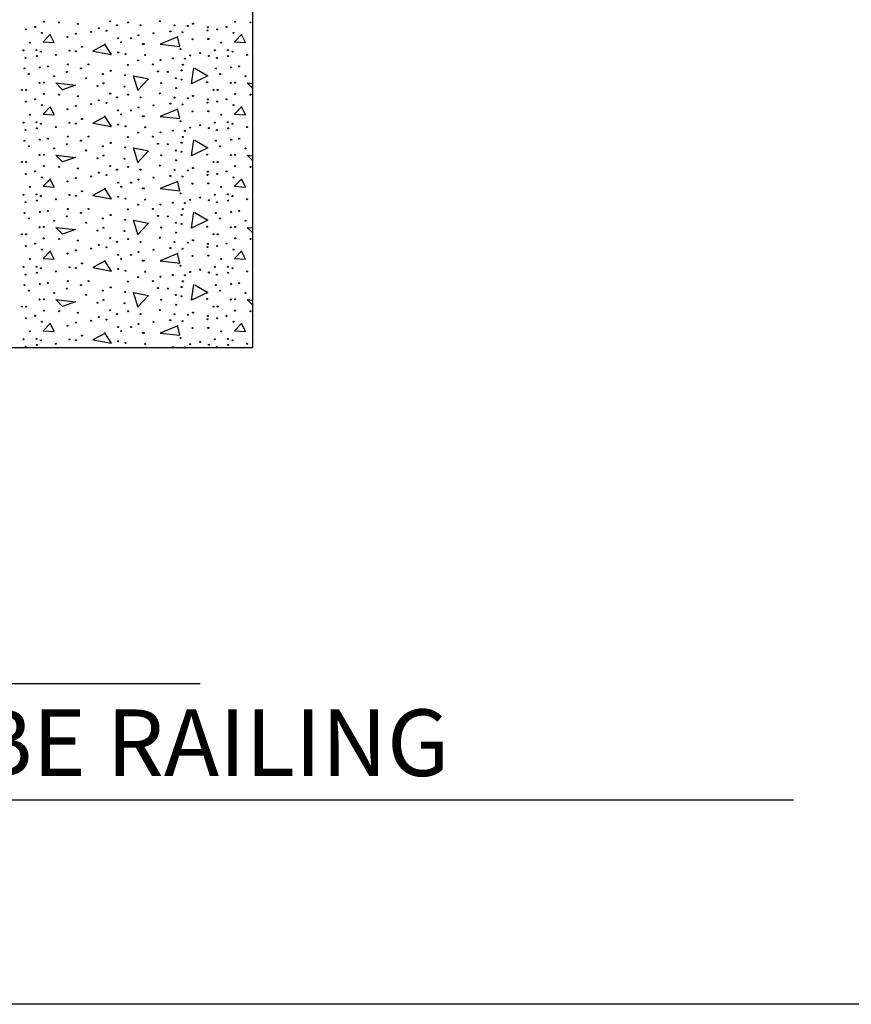
# Model space of a CAD drawing. Extents: x -52 to 608, y -38 to 384.
# Drawn here: x 112 to 156, y -36 to 16 of the extents above; entities that cross this region are included whole.
import ezdxf
from ezdxf.enums import TextEntityAlignment as Align

# ---------------------------------------------------------------- set-up
doc = ezdxf.new("R2010")
doc.units = 0
doc.layers.add('1', color=7, linetype='CONTINUOUS')
doc.layers.add('61', color=7, linetype='CONTINUOUS')
doc.styles.add('MONOTXT', font='MONOTXT', dxfattribs={"height": 0.2})

msp = doc.modelspace()

# ---------------------------------------------------------------- linework, layer by layer
at = {"layer": '1', "color": 7, "linetype": 'CONTINUOUS'}
for p, q in [((123.771583, 12.57975), (124.05075, 12.5475)), ((124.05075, 12.300583), (123.771583, 12.57975)), ((123.771583, 8.77975), (124.05075, 8.7475)), ((124.05075, 8.500583), (123.771583, 8.77975)), ((123.771583, 4.97975), (124.05075, 4.9475)), ((124.05075, 4.700583), (123.771583, 4.97975)), ((123.771583, 1.17975), (124.05075, 1.1475)), ((124.05075, 0.900583), (123.771583, 1.17975)), ((7.922417, -19.029833), (121.301583, -19.029833)), ((-23.98025, -25.144583), (152.53925, -25.144583))]:
    msp.add_line(p, q, dxfattribs=at)
at = {"layer": '1', "color": 132, "linetype": 'CONTINUOUS'}
msp.add_lwpolyline([(-1.581083, 9.53225), (45.304417, 6.253667), (47.227583, 24.55125), (47.227611, 24.551281, -0.383864), (51.205699, 28.133167), (51.205667, 28.133167), (88.104083, 28.133167), (88.104083, 64.133167), (91.577417, 67.729833), (120.577417, 67.729833), (124.05075, 64.133167), (124.05075, -1.366833), (103.25875, -1.366833), (102.57475, -3.246167), (101.20675, 0.512583), (100.52275, -1.366833), (38.02275, -1.366833)], format="xyb", dxfattribs=at)
at = {"layer": '1', "color": 7, "linetype": 'CONTINUOUS'}
for points in [[(113.411583, 15.13975), (113.031583, 14.73975), (113.611583, 14.69975), (113.411583, 15.09975)], [(123.491583, 15.13975), (123.111583, 14.73975), (123.691583, 14.69975), (123.491583, 15.09975)], [(116.311583, 14.61975), (115.651583, 14.25975), (116.631583, 14.07975), (116.271583, 14.63975)], [(120.131583, 14.99975), (119.191583, 14.61975), (120.231583, 14.49975), (120.131583, 14.95975)], [(118.031583, 12.15975), (117.791583, 12.95975), (118.571583, 12.79975), (118.011583, 12.19975)], [(121.011583, 13.35975), (121.711583, 12.95975), (120.851583, 12.53975), (120.971583, 13.37975)], [(113.691583, 12.57975), (114.731583, 12.45975), (114.051583, 12.21975), (113.691583, 12.57975)], [(113.411583, 11.33975), (113.031583, 10.93975), (113.611583, 10.89975), (113.411583, 11.29975)], [(120.131583, 11.19975), (119.191583, 10.81975), (120.231583, 10.69975), (120.131583, 11.15975)], [(123.491583, 11.33975), (123.111583, 10.93975), (123.691583, 10.89975), (123.491583, 11.29975)], [(116.311583, 10.81975), (115.651583, 10.45975), (116.631583, 10.27975), (116.271583, 10.83975)], [(121.011583, 9.55975), (121.711583, 9.15975), (120.851583, 8.73975), (120.971583, 9.57975)], [(118.031583, 8.35975), (117.791583, 9.15975), (118.571583, 8.99975), (118.011583, 8.39975)], [(113.691583, 8.77975), (114.731583, 8.65975), (114.051583, 8.41975), (113.691583, 8.77975)], [(113.411583, 7.53975), (113.031583, 7.13975), (113.611583, 7.09975), (113.411583, 7.49975)], [(120.131583, 7.39975), (119.191583, 7.01975), (120.231583, 6.89975), (120.131583, 7.35975)], [(123.491583, 7.53975), (123.111583, 7.13975), (123.691583, 7.09975), (123.491583, 7.49975)], [(116.311583, 7.01975), (115.651583, 6.65975), (116.631583, 6.47975), (116.271583, 7.03975)], [(121.011583, 5.75975), (121.711583, 5.35975), (120.851583, 4.93975), (120.971583, 5.77975)], [(118.031583, 4.55975), (117.791583, 5.35975), (118.571583, 5.19975), (118.011583, 4.59975)], [(113.691583, 4.97975), (114.731583, 4.85975), (114.051583, 4.61975), (113.691583, 4.97975)], [(113.411583, 3.73975), (113.031583, 3.33975), (113.611583, 3.29975), (113.411583, 3.69975)], [(123.491583, 3.73975), (123.111583, 3.33975), (123.691583, 3.29975), (123.491583, 3.69975)], [(116.311583, 3.21975), (115.651583, 2.85975), (116.631583, 2.67975), (116.271583, 3.23975)], [(120.131583, 3.59975), (119.191583, 3.21975), (120.231583, 3.09975), (120.131583, 3.55975)], [(118.031583, 0.75975), (117.791583, 1.55975), (118.571583, 1.39975), (118.011583, 0.79975)], [(121.011583, 1.95975), (121.711583, 1.55975), (120.851583, 1.13975), (120.971583, 1.97975)], [(113.691583, 1.17975), (114.731583, 1.05975), (114.051583, 0.81975), (113.691583, 1.17975)], [(113.411583, -0.06025), (113.031583, -0.46025), (113.611583, -0.50025), (113.411583, -0.10025)], [(120.131583, -0.20025), (119.191583, -0.58025), (120.231583, -0.70025), (120.131583, -0.24025)], [(123.491583, -0.06025), (123.111583, -0.46025), (123.691583, -0.50025), (123.491583, -0.10025)], [(116.311583, -0.58025), (115.651583, -0.94025), (116.631583, -1.12025), (116.271583, -0.56025)]]:
    msp.add_lwpolyline(points, dxfattribs=at)
for centre in [(112.605039, 15.52355), (113.063259, 15.801926), (113.871759, 15.762194), (114.865731, 15.682646), (116.562111, 15.815198), (116.919951, 15.616286), (117.503079, 15.762194), (118.152483, 15.616286), (119.172999, 15.82847), (119.941683, 15.603098), (120.644091, 15.576554), (120.922383, 15.695834), (122.685039, 15.52355), (123.143259, 15.801926), (123.951759, 15.762194), (112.114647, 15.395778), (112.970523, 15.210222), (114.759723, 15.170406), (115.568139, 15.263226), (115.965711, 15.457274), (116.363283, 15.329502), (118.059747, 15.090942), (118.841619, 15.19695), (119.729583, 15.28977), (120.365715, 15.249954), (121.691067, 15.342774), (121.704339, 15.510278), (122.194647, 15.395778), (123.050523, 15.210222), (112.326747, 14.706474), (114.309063, 14.998122), (116.986143, 14.931846), (117.145239, 14.719662), (117.662091, 14.931846), (118.285035, 14.626926), (118.338039, 14.626926), (120.895839, 14.878758), (121.730799, 14.89203), (122.406747, 14.706474), (111.995367, 14.295462), (112.684587, 14.308734), (112.697775, 13.990542), (112.917519, 14.229186), (113.699391, 14.056818), (114.415071, 14.28219), (114.759723, 14.242458), (115.077747, 14.481102), (116.986227, 14.18937), (117.370527, 14.096634), (118.404315, 14.043546), (120.259707, 14.361738), (120.776559, 14.030274), (121.306683, 14.149638), (121.757343, 14.003814), (122.075367, 14.295462), (122.764587, 14.308734), (122.777775, 13.990542), (122.997519, 14.229186), (123.779391, 14.056818), (112.101459, 13.897722), (113.275275, 13.446978), (114.335523, 13.55307), (115.422315, 13.55307), (117.489807, 13.526526), (118.033203, 13.76517), (118.801887, 13.55307), (119.212731, 13.778442), (119.862135, 13.871262), (120.392259, 13.539798), (120.498267, 13.85799), (122.181459, 13.897722), (123.355275, 13.446978), (112.048371, 13.34097), (112.273743, 13.049238), (112.856871, 13.393974), (113.606655, 12.929958), (114.282603, 13.15533), (115.024743, 13.34097), (116.177727, 13.049238), (116.588571, 13.221606), (117.357255, 12.982962), (119.080179, 13.181874), (119.597031, 13.15533), (120.325983, 13.234878), (122.128371, 13.34097), (122.353743, 13.049238), (122.936871, 13.393974), (123.686655, 12.929958), (112.837131, 12.583038), (113.063259, 12.598578), (115.303035, 12.823866), (115.899435, 12.412938), (116.217543, 12.558762), (119.239191, 12.572034), (120.021147, 12.823866), (120.312711, 12.75759), (121.664523, 12.611766), (122.917131, 12.583038), (123.143259, 12.598578), (111.915903, 12.214026), (112.141191, 12.214026), (113.063259, 12.001926), (113.871759, 11.962194), (116.562111, 12.015198), (117.317523, 12.386394), (117.503079, 11.962194), (119.172999, 12.02847), (120.034419, 12.306846), (120.922383, 11.895834), (121.995903, 12.214026), (122.221191, 12.214026), (123.143259, 12.001926), (123.951759, 11.962194), (112.114647, 11.595778), (112.605039, 11.72355), (112.970523, 11.410222), (114.865731, 11.882646), (115.568139, 11.463226), (115.965711, 11.657274), (116.363283, 11.529502), (116.919951, 11.816286), (118.152483, 11.816286), (118.841619, 11.39695), (119.729583, 11.48977), (119.941683, 11.803098), (120.365715, 11.449954), (120.644091, 11.776554), (121.691067, 11.542774), (121.704339, 11.710278), (122.194647, 11.595778), (122.685039, 11.72355), (123.050523, 11.410222), (112.326747, 10.906474), (114.309063, 11.198122), (114.759723, 11.370406), (116.986143, 11.131846), (117.145239, 10.919662), (117.662091, 11.131846), (118.059747, 11.290942), (120.895839, 11.078758), (121.730799, 11.09203), (122.406747, 10.906474), (111.995367, 10.495462), (112.684587, 10.508734), (112.917519, 10.429186), (114.415071, 10.48219), (114.759723, 10.442458), (115.077747, 10.681102), (116.986227, 10.38937), (118.285035, 10.826926), (118.338039, 10.826926), (120.259707, 10.561738), (121.306683, 10.349638), (122.075367, 10.495462), (122.764587, 10.508734), (122.997519, 10.429186), (112.101459, 10.097722), (112.697775, 10.190542), (113.699391, 10.256818), (117.370527, 10.296634), (118.033203, 9.96517), (118.404315, 10.243546), (119.212731, 9.978442), (119.862135, 10.071262), (120.498267, 10.05799), (120.776559, 10.230274), (121.757343, 10.203814), (122.181459, 10.097722), (122.777775, 10.190542), (123.779391, 10.256818), (112.048371, 9.54097), (112.856871, 9.593974), (113.275275, 9.646978), (114.282603, 9.35533), (114.335523, 9.75307), (115.024743, 9.54097), (115.422315, 9.75307), (116.588571, 9.421606), (117.489807, 9.726526), (118.801887, 9.75307), (119.080179, 9.381874), (119.597031, 9.35533), (120.325983, 9.434878), (120.392259, 9.739798), (122.128371, 9.54097), (122.936871, 9.593974), (123.355275, 9.646978), (112.273743, 9.249238), (112.837131, 8.783038), (113.063259, 8.798578), (113.606655, 9.129958), (115.303035, 9.023866), (116.177727, 9.249238), (117.357255, 9.182962), (120.021147, 9.023866), (120.312711, 8.95759), (121.664523, 8.811766), (122.353743, 9.249238), (122.917131, 8.783038), (123.143259, 8.798578), (123.686655, 9.129958), (111.915903, 8.414026), (112.141191, 8.414026), (115.899435, 8.612938), (116.217543, 8.758762), (117.317523, 8.586394), (119.239191, 8.772034), (120.034419, 8.506846), (121.995903, 8.414026), (122.221191, 8.414026), (112.114647, 7.795778), (112.605039, 7.92355), (113.063259, 8.201926), (113.871759, 8.162194), (114.865731, 8.082646), (115.965711, 7.857274), (116.562111, 8.215198), (116.919951, 8.016286), (117.503079, 8.162194), (118.152483, 8.016286), (119.172999, 8.22847), (119.941683, 8.003098), (120.644091, 7.976554), (120.922383, 8.095834), (121.704339, 7.910278), (122.194647, 7.795778), (122.685039, 7.92355), (123.143259, 8.201926), (123.951759, 8.162194), (112.970523, 7.610222), (114.309063, 7.398122), (114.759723, 7.570406), (115.568139, 7.663226), (116.363283, 7.729502), (116.986143, 7.331846), (117.662091, 7.331846), (118.059747, 7.490942), (118.841619, 7.59695), (119.729583, 7.68977), (120.365715, 7.649954), (120.895839, 7.278758), (121.691067, 7.742774), (121.730799, 7.29203), (123.050523, 7.610222), (112.326747, 7.106474), (115.077747, 6.881102), (117.145239, 7.119662), (118.285035, 7.026926), (118.338039, 7.026926), (120.259707, 6.761738), (122.406747, 7.106474), (111.995367, 6.695462), (112.101459, 6.297722), (112.684587, 6.708734), (112.697775, 6.390542), (112.917519, 6.629186), (113.699391, 6.456818), (114.415071, 6.68219), (114.759723, 6.642458), (116.986227, 6.58937), (117.370527, 6.496634), (118.404315, 6.443546), (119.862135, 6.271262), (120.498267, 6.25799), (120.776559, 6.430274), (121.306683, 6.549638), (121.757343, 6.403814), (122.075367, 6.695462), (122.181459, 6.297722), (122.764587, 6.708734), (122.777775, 6.390542), (122.997519, 6.629186), (123.779391, 6.456818), (112.048371, 5.74097), (112.856871, 5.793974), (113.275275, 5.846978), (114.335523, 5.95307), (115.024743, 5.74097), (115.422315, 5.95307), (117.489807, 5.926526), (118.033203, 6.16517), (118.801887, 5.95307), (119.212731, 6.178442), (120.392259, 5.939798), (122.128371, 5.74097), (122.936871, 5.793974), (123.355275, 5.846978), (112.273743, 5.449238), (113.606655, 5.329958), (114.282603, 5.55533), (115.303035, 5.223866), (116.177727, 5.449238), (116.588571, 5.621606), (117.357255, 5.382962), (119.080179, 5.581874), (119.597031, 5.55533), (120.021147, 5.223866), (120.312711, 5.15759), (120.325983, 5.634878), (122.353743, 5.449238), (123.686655, 5.329958), (112.837131, 4.983038), (113.063259, 4.998578), (115.899435, 4.812938), (116.217543, 4.958762), (117.317523, 4.786394), (119.239191, 4.972034), (120.034419, 4.706846), (121.664523, 5.011766), (122.917131, 4.983038), (123.143259, 4.998578), (111.915903, 4.614026), (112.141191, 4.614026), (112.605039, 4.12355), (113.063259, 4.401926), (113.871759, 4.362194), (114.865731, 4.282646), (116.562111, 4.415198), (116.919951, 4.216286), (117.503079, 4.362194), (118.152483, 4.216286), (119.172999, 4.42847), (119.941683, 4.203098), (120.644091, 4.176554), (120.922383, 4.295834), (121.995903, 4.614026), (122.221191, 4.614026), (122.685039, 4.12355), (123.143259, 4.401926), (123.951759, 4.362194), (112.114647, 3.995778), (112.970523, 3.810222), (114.759723, 3.770406), (115.568139, 3.863226), (115.965711, 4.057274), (116.363283, 3.929502), (118.059747, 3.690942), (118.841619, 3.79695), (119.729583, 3.88977), (120.365715, 3.849954), (121.691067, 3.942774), (121.704339, 4.110278), (122.194647, 3.995778), (123.050523, 3.810222), (112.326747, 3.306474), (114.309063, 3.598122), (116.986143, 3.531846), (117.145239, 3.319662), (117.662091, 3.531846), (118.285035, 3.226926), (118.338039, 3.226926), (120.895839, 3.478758), (121.730799, 3.49203), (122.406747, 3.306474), (111.995367, 2.895462), (112.684587, 2.908734), (112.697775, 2.590542), (112.917519, 2.829186), (113.699391, 2.656818), (114.415071, 2.88219), (114.759723, 2.842458), (115.077747, 3.081102), (116.986227, 2.78937), (117.370527, 2.696634), (118.404315, 2.643546), (120.259707, 2.961738), (120.776559, 2.630274), (121.306683, 2.749638), (121.757343, 2.603814), (122.075367, 2.895462), (122.764587, 2.908734), (122.777775, 2.590542), (122.997519, 2.829186), (123.779391, 2.656818), (112.101459, 2.497722), (113.275275, 2.046978), (114.335523, 2.15307), (115.422315, 2.15307), (117.489807, 2.126526), (118.033203, 2.36517), (118.801887, 2.15307), (119.212731, 2.378442), (119.862135, 2.471262), (120.392259, 2.139798), (120.498267, 2.45799), (122.181459, 2.497722), (123.355275, 2.046978), (112.048371, 1.94097), (112.273743, 1.649238), (112.856871, 1.993974), (113.606655, 1.529958), (114.282603, 1.75533), (115.024743, 1.94097), (116.177727, 1.649238), (116.588571, 1.821606), (117.357255, 1.582962), (119.080179, 1.781874), (119.597031, 1.75533), (120.325983, 1.834878), (122.128371, 1.94097), (122.353743, 1.649238), (122.936871, 1.993974), (123.686655, 1.529958), (112.837131, 1.183038), (113.063259, 1.198578), (115.303035, 1.423866), (115.899435, 1.012938), (116.217543, 1.158762), (119.239191, 1.172034), (120.021147, 1.423866), (120.312711, 1.35759), (121.664523, 1.211766), (122.917131, 1.183038), (123.143259, 1.198578), (111.915903, 0.814026), (112.141191, 0.814026), (113.063259, 0.601926), (113.871759, 0.562194), (116.562111, 0.615198), (117.317523, 0.986394), (117.503079, 0.562194), (119.172999, 0.62847), (120.034419, 0.906846), (120.922383, 0.495834), (121.995903, 0.814026), (122.221191, 0.814026), (123.143259, 0.601926), (123.951759, 0.562194), (112.114647, 0.195778), (112.605039, 0.32355), (112.970523, 0.010222), (114.865731, 0.482646), (115.568139, 0.063226), (115.965711, 0.257274), (116.363283, 0.129502), (116.919951, 0.416286), (118.152483, 0.416286), (118.841619, -0.00305), (119.729583, 0.08977), (119.941683, 0.403098), (120.365715, 0.049954), (120.644091, 0.376554), (121.691067, 0.142774), (121.704339, 0.310278), (122.194647, 0.195778), (122.685039, 0.32355), (123.050523, 0.010222), (112.326747, -0.493526), (114.309063, -0.201878), (114.759723, -0.029594), (116.986143, -0.268154), (117.145239, -0.480338), (117.662091, -0.268154), (118.059747, -0.109058), (120.895839, -0.321242), (121.730799, -0.30797), (122.406747, -0.493526), (111.995367, -0.904538), (112.684587, -0.891266), (112.917519, -0.970814), (114.415071, -0.91781), (114.759723, -0.957542), (115.077747, -0.718898), (116.986227, -1.01063), (118.285035, -0.573074), (118.338039, -0.573074), (120.259707, -0.838262), (121.306683, -1.050362), (122.075367, -0.904538), (122.764587, -0.891266), (122.997519, -0.970814), (112.101459, -1.302278), (112.697775, -1.209458), (113.699391, -1.143182), (117.370527, -1.103366), (118.404315, -1.156454), (119.862135, -1.328738), (120.776559, -1.169726), (121.757343, -1.196186), (122.181459, -1.302278), (122.777775, -1.209458), (123.779391, -1.143182)]:
    msp.add_circle(centre, 0.02646, dxfattribs=at)
msp.add_arc((120.498267, -1.34201), 0.02646, 290.258086, 249.741914, dxfattribs=at)
at = {"layer": '61', "color": 1, "linetype": 'CONTINUOUS'}
msp.add_line((607.974417, -35.90575), (-31.085583, -35.88575), dxfattribs=at)

# ---------------------------------------------------------------- texts
at = {"layer": '1', "color": 7, "linetype": 'CONTINUOUS', "style": 'MONOTXT'}
msp.add_text('ATTACHED TO ROADWAY SIDE OF RECTANGULAR TUBE RAILING', height=3.5, dxfattribs=at).set_placement((64.109167, -22.594917), align=Align.MIDDLE)

doc.saveas('drawing.dxf')
